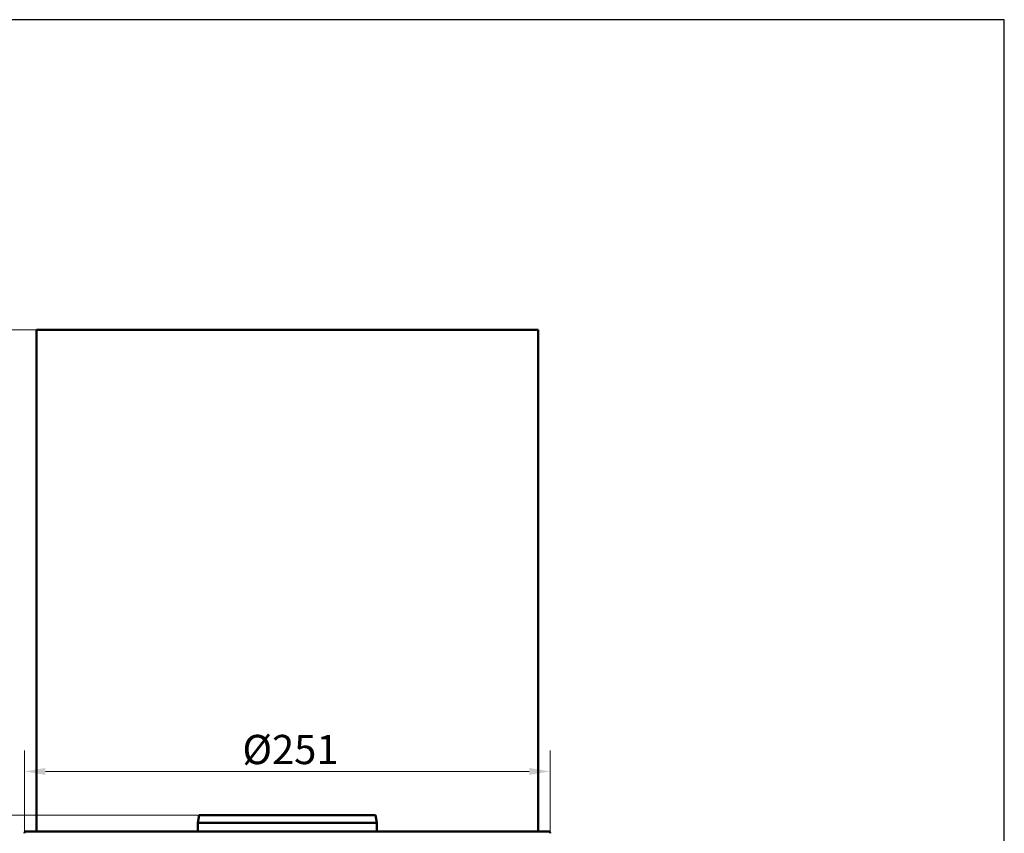
# Model space of a CAD drawing. Units: millimetres. Extents: x 2304 to 3026, y 807 to 1497.
# Drawn here: x 2555 to 3026, y 1107 to 1497 of the extents above; entities that cross this region are included whole.
import ezdxf

# ---------------------------------------------------------------- set-up
doc = ezdxf.new("R2010")
doc.units = ezdxf.units.MM
doc.layers.add('KO', color=7, linetype='Continuous')
doc.layers.add('PLA_wymiar', color=7, linetype='Continuous', lineweight=18, true_color=0xff4646)
doc.layers.add('Widoczne (ISO)', color=7, linetype='Continuous', lineweight=50)
doc.styles.add('Tekst_wymiaru (PLA_colour)', font='tahoma.ttf')
doc.dimstyles.new('PLANIKA_colour', dxfattribs={"dimscale": 2, "dimtxt": 3.5, "dimasz": 2.5, "dimexe": 3.175, "dimexo": 0, "dimgap": 0.762, "dimtad": 1, "dimdec": 1, "dimrnd": 1e-08, "dimtxsty": 'Tekst_wymiaru (PLA_colour)', "dimcen": 0.09, "dimdle": 10, "dimclrd": 256, "dimclre": 256, "dimclrt": 256, "dimadec": 1, "dimazin": 2, "dimtfac": 0.8, "dimtmove": 0, "dimatfit": 3, "dimfxl": 0, "dimtolj": 1, "dimlwd": -1, "dimlwe": -1, "dimarcsym": 0})

# ---------------------------------------------------------------- blocks, each defined once
blk = doc.blocks.new('*D20')
at = {"layer": 'DEFPOINTS', "color": 0, "transparency": 16777216}
for p in [(2640.87, 1116.12), (2524.06, 995.1), (2587.97, 995.1)]:
    blk.add_point(p, dxfattribs=at)
at = {"layer": 'PLA_wymiar', "transparency": 16777216}
for p, q in [((2640.87, 1116.12), (2514.06, 1116.12)), ((2524.06, 1106.12), (2524.06, 1005.1)), ((2587.97, 995.1), (2514.06, 995.1))]:
    blk.add_line(p, q, dxfattribs=at)
for points in [[(2522.4, 1106.12), (2525.73, 1106.12), (2524.06, 1116.12)], [(2522.4, 1005.1), (2525.73, 1005.1), (2524.06, 995.1)]]:
    blk.add_solid(points, dxfattribs=at)
at = {"layer": 'PLA_wymiar', "color": 11, "true_color": 0xff8080, "transparency": 16777216, "insert": (2508.25, 1041.69), "char_height": 14, "attachment_point": 1, "rotation": 90, "style": 'Tekst_wymiaru (PLA_colour)'}
blk.add_mtext('\\A1;121', dxfattribs=at)
blk = doc.blocks.new('*D21')
at = {"layer": 'DEFPOINTS', "color": 0, "transparency": 16777216}
for p in [(2808.78, 1137.01), (2557.36, 1107.68), (2808.78, 1107.68)]:
    blk.add_point(p, dxfattribs=at)
at = {"layer": 'PLA_wymiar', "transparency": 16777216}
for p, q in [((2557.36, 1107.68), (2557.36, 1147.01)), ((2808.78, 1107.68), (2808.78, 1147.01)), ((2567.36, 1137.01), (2798.78, 1137.01))]:
    blk.add_line(p, q, dxfattribs=at)
for points in [[(2567.36, 1138.68), (2567.36, 1135.35), (2557.36, 1137.01)], [(2798.78, 1138.68), (2798.78, 1135.35), (2808.78, 1137.01)]]:
    blk.add_solid(points, dxfattribs=at)
at = {"layer": 'PLA_wymiar', "color": 11, "true_color": 0xff8080, "transparency": 16777216, "insert": (2661.58, 1154.49), "char_height": 20, "attachment_point": 1, "style": 'Tekst_wymiaru (PLA_colour)'}
blk.add_mtext('\\A1;{\\H0.7x;Ø251}', dxfattribs=at)
blk = doc.blocks.new('*D18')
at = {"layer": 'DEFPOINTS', "color": 0, "transparency": 16777216}
for p in [(2524.06, 1348.28), (2563.07, 1348.28), (2640.87, 1116.12)]:
    blk.add_point(p, dxfattribs=at)
at = {"layer": 'PLA_wymiar', "transparency": 16777216}
for p, q in [((2563.07, 1348.28), (2514.06, 1348.28)), ((2524.06, 1126.12), (2524.06, 1338.28)), ((2640.87, 1116.12), (2514.06, 1116.12))]:
    blk.add_line(p, q, dxfattribs=at)
for points in [[(2522.4, 1338.28), (2525.73, 1338.28), (2524.06, 1348.28)], [(2522.4, 1126.12), (2525.73, 1126.12), (2524.06, 1116.12)]]:
    blk.add_solid(points, dxfattribs=at)
at = {"layer": 'PLA_wymiar', "color": 11, "true_color": 0xff8080, "transparency": 16777216, "insert": (2515.25, 1232.2), "char_height": 14, "attachment_point": 5, "rotation": 90, "style": 'Tekst_wymiaru (PLA_colour)'}
blk.add_mtext('\\A1;232', dxfattribs=at)
blk = doc.blocks.new('*D19')
at = {"layer": 'DEFPOINTS', "color": 0, "transparency": 16777216}
for p in [(2494.28, 1348.28), (2587.97, 1348.28), (2587.97, 995.1)]:
    blk.add_point(p, dxfattribs=at)
at = {"layer": 'PLA_wymiar', "transparency": 16777216}
for p, q in [((2587.97, 1348.28), (2484.28, 1348.28)), ((2494.28, 1005.1), (2494.28, 1338.28)), ((2587.97, 995.1), (2484.28, 995.1))]:
    blk.add_line(p, q, dxfattribs=at)
for points in [[(2492.62, 1338.28), (2495.95, 1338.28), (2494.28, 1348.28)], [(2492.62, 1005.1), (2495.95, 1005.1), (2494.28, 995.1)]]:
    blk.add_solid(points, dxfattribs=at)
at = {"layer": 'PLA_wymiar', "color": 11, "true_color": 0xff8080, "transparency": 16777216, "insert": (2485.47, 1171.69), "char_height": 14, "attachment_point": 5, "rotation": 90, "style": 'Tekst_wymiaru (PLA_colour)'}
blk.add_mtext('\\A1;353', dxfattribs=at)

msp = doc.modelspace()

# ---------------------------------------------------------------- linework, layer by layer
at = {"layer": 'KO'}
msp.add_lwpolyline([(2303.96, 807.22), (3025.99, 807.22), (3025.99, 1496.74), (2303.96, 1496.74)], close=True, dxfattribs=at)
at = {"layer": 'Widoczne (ISO)'}
for p, q in [((2563.07, 1348.28), (2803.07, 1348.28)), ((2563.07, 1108.28), (2563.07, 1348.28)), ((2803.07, 1348.28), (2803.07, 1108.28)), ((2640.87, 1116.12), (2640.22, 1112.48)), ((2725.28, 1116.12), (2640.87, 1116.12)), ((2725.28, 1116.12), (2725.92, 1112.48)), ((2725.92, 1112.48), (2640.22, 1112.48)), ((2640.22, 1108.28), (2640.22, 1112.48)), ((2725.92, 1108.28), (2725.92, 1112.48)), ((2808.18, 1108.28), (2557.96, 1108.28)), ((2803.07, 1108.28), (2563.07, 1108.28))]:
    msp.add_line(p, q, dxfattribs=at)
for centre, start, end in [((2557.96, 1107.68), 90, 209), ((2808.18, 1107.68), 331, 90)]:
    msp.add_arc(centre, 0.6, start, end, dxfattribs=at)

# ---------------------------------------------------------------- dimensions: what is measured, and where the dimension line sits
at = {"layer": 'PLA_wymiar'}
for base, p1, p2, angle, picture, middle in [((2494.28, 1348.28), (2587.97, 995.1), (2587.97, 1348.28), 90, '*D19', (2485.47, 1171.69)), ((2524.06, 1348.28), (2640.87, 1116.12), (2563.07, 1348.28), 270, '*D18', (2515.25, 1232.2))]:
    dim = msp.add_linear_dim(base=base, p1=p1, p2=p2, angle=angle, dimstyle='PLANIKA_colour', override={"dimtxt": 7, "dimasz": 5, "dimexe": 5, "dimdec": 0, "dimtofl": 0, "dimatfit": 1}, dxfattribs=at)
    dim.commit()
    dim.dimension.update_dxf_attribs({"geometry": picture, "text_midpoint": middle})
dim = msp.add_linear_dim(base=(2808.78, 1137.01), p1=(2557.36, 1107.68), p2=(2808.78, 1107.68), angle=180, text='{\\H0.7x;Ø<>}', dimstyle='PLANIKA_colour', override={"dimtxt": 10, "dimasz": 5, "dimexe": 5, "dimdec": 0, "dimtofl": 0, "dimatfit": 1}, dxfattribs=at)
dim.commit()
dim.dimension.update_dxf_attribs({"geometry": '*D21', "text_midpoint": (2683.07, 1137.01), "dimtype": 160})
dim = msp.add_linear_dim(base=(2524.06, 995.1), p1=(2640.87, 1116.12), p2=(2587.97, 995.1), angle=270, dimstyle='PLANIKA_colour', override={"dimtxt": 7, "dimasz": 5, "dimexe": 5, "dimdec": 0, "dimtofl": 0, "dimatfit": 1}, dxfattribs=at)
dim.commit()
dim.dimension.update_dxf_attribs({"geometry": '*D20', "text_midpoint": (2524.06, 1055.61), "dimtype": 160})

doc.saveas('drawing.dxf')
